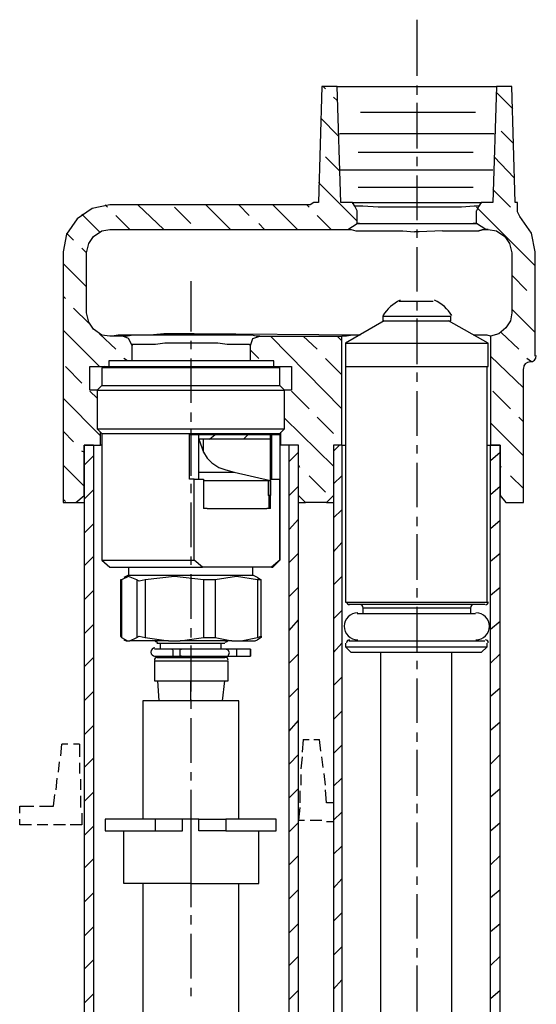
# Model space of a CAD drawing. Extents: x 117 to 154, y 34 to 150.
# Drawn here: x 132 to 150, y 115 to 150 of the extents above; entities that cross this region are included whole.
import ezdxf

# ---------------------------------------------------------------- set-up
doc = ezdxf.new("R2010")
doc.units = 0
doc.layers.add('LAYER_1', color=160, linetype='Continuous')

msp = doc.modelspace()

# ---------------------------------------------------------------- linework, layer by layer
at = {"layer": 'LAYER_1', "color": 7}
for p, q in [((145.917, 150.115), (145.917, 148.083)), ((142.615, 147.617), (142.53, 147.702)), ((143.038, 147.702), (148.795, 147.702)), ((145.917, 147.744), (145.917, 147.406)), ((143.038, 147.194), (142.911, 147.321)), ((148.795, 147.49), (149.388, 146.897)), ((145.917, 147.109), (145.917, 145.458)), ((142.445, 146.559), (143.08, 145.924)), ((143.884, 146.771), (148.034, 146.771)), ((143.123, 146.009), (148.711, 146.009)), ((149.388, 145.67), (148.965, 146.093)), ((143.123, 144.654), (142.615, 145.162)), ((143.8, 145.331), (147.949, 145.331)), ((145.917, 145.162), (145.917, 144.823)), ((148.711, 145.162), (149.43, 144.4)), ((143.123, 144.696), (148.668, 144.696)), ((145.917, 144.485), (145.917, 142.876)), ((142.361, 144.231), (143.758, 142.834)), ((143.8, 144.061), (147.949, 144.061)), ((149.304, 143.341), (148.668, 143.977)), ((134.741, 143.341), (134.656, 143.426)), ((135.841, 143.426), (136.773, 142.537)), ((137.746, 142.749), (137.154, 143.341)), ((138.297, 143.426), (139.186, 142.537)), ((139.863, 143.045), (139.482, 143.426)), ((140.709, 143.426), (141.599, 142.537)), ((142.022, 143.341), (141.937, 143.426)), ((143.588, 143.511), (143.165, 143.511)), ((143.588, 143.511), (143.588, 143.469)), ((143.758, 143.215), (143.673, 143.384)), ((148.16, 143.384), (148.076, 143.215)), ((148.076, 143.341), (150.192, 141.225)), ((148.245, 143.469), (148.245, 143.511)), ((148.668, 143.511), (148.245, 143.511)), ((149.557, 143.172), (149.557, 143.511)), ((133.809, 143.088), (134.444, 142.453)), ((135.545, 142.537), (135.037, 143.045)), ((142.826, 142.537), (142.318, 143.045)), ((149.642, 143.003), (149.557, 143.172)), ((140.413, 142.537), (140.202, 142.749)), ((143.842, 142.749), (143.758, 142.749)), ((143.842, 142.749), (147.949, 142.749)), ((148.076, 142.749), (147.949, 142.749)), ((133.513, 142.156), (133.259, 142.41)), ((134.825, 142.537), (134.868, 142.537)), ((146.001, 142.453), (145.832, 142.453)), ((145.917, 142.537), (145.917, 142.241)), ((146.848, 142.495), (146.001, 142.453)), ((145.917, 141.902), (145.917, 140.294)), ((133.979, 141.691), (133.809, 141.86)), ((150.192, 137.965), (150.192, 141.733)), ((133.132, 141.31), (133.979, 140.463)), ((149.896, 140.336), (149.346, 140.886)), ((137.746, 140.675), (137.746, 138.854)), ((133.217, 140.04), (133.132, 140.124)), ((145.282, 139.955), (146.51, 139.955)), ((145.917, 139.955), (145.917, 139.616)), ((150.192, 139.997), (150.192, 140.04)), ((134.063, 139.151), (133.513, 139.701)), ((144.689, 139.405), (144.689, 139.235)), ((144.689, 139.405), (147.144, 139.405)), ((147.144, 139.235), (147.144, 139.405)), ((149.346, 139.659), (150.192, 138.812)), ((144.689, 139.235), (147.144, 139.235)), ((145.917, 139.32), (145.917, 137.669)), ((148.499, 138.431), (147.059, 139.235)), ((133.132, 138.897), (134.444, 137.584)), ((135.037, 138.219), (134.444, 138.769)), ((135.334, 138.685), (135.291, 138.685)), ((143.884, 138.727), (137.873, 138.769)), ((140.244, 138.685), (140.202, 138.685)), ((140.244, 138.685), (143.207, 138.685)), ((140.625, 138.685), (143.207, 136.06)), ((142.318, 138.219), (141.81, 138.685)), ((143.038, 138.685), (143.207, 138.516)), ((143.207, 134.748), (143.207, 138.685)), ((148.584, 138.685), (148.584, 134.748)), ((149.6, 138.219), (148.965, 138.812)), ((137.746, 138.516), (137.746, 138.219)), ((148.499, 137.584), (148.499, 138.431)), ((140.202, 137.881), (139.905, 138.177)), ((134.783, 137.796), (134.783, 137.584)), ((135.46, 137.796), (135.334, 137.881)), ((137.746, 137.881), (137.746, 136.272)), ((140.752, 137.584), (140.752, 137.796)), ((143.207, 137.288), (142.615, 137.881)), ((148.584, 137.965), (149.769, 136.822)), ((150.066, 137.754), (149.896, 137.881)), ((133.809, 136.992), (133.217, 137.584)), ((134.106, 137.584), (134.614, 137.584)), ((134.614, 137.584), (134.529, 137.542)), ((134.529, 137.542), (134.529, 136.907)), ((140.964, 137.542), (134.529, 137.542)), ((134.614, 137.584), (140.922, 137.584)), ((143.335, 137.584), (143.335, 129.075)), ((145.917, 137.372), (145.917, 137.034)), ((148.457, 129.075), (148.457, 137.584)), ((134.529, 136.907), (140.964, 136.907)), ((141.133, 136.738), (140.964, 136.907)), ((134.36, 136.441), (134.106, 136.695)), ((134.36, 136.738), (141.133, 136.738)), ((141.133, 135.341), (141.133, 136.738)), ((142.022, 136.06), (141.387, 136.695)), ((145.917, 136.695), (145.917, 135.087)), ((149.304, 136.06), (148.668, 136.695)), ((133.132, 136.441), (134.487, 135.087)), ((137.746, 135.933), (137.746, 135.594)), ((141.133, 135.722), (142.911, 133.986)), ((142.911, 135.171), (142.318, 135.764)), ((148.584, 135.552), (149.769, 134.367)), ((149.769, 135.594), (149.6, 135.764)), ((133.513, 134.875), (133.132, 135.256)), ((134.36, 135.341), (134.529, 135.171)), ((134.36, 135.341), (141.133, 135.341)), ((134.529, 135.171), (134.529, 135.129)), ((134.529, 135.171), (140.964, 135.171)), ((134.529, 135.129), (134.529, 133.52)), ((137.746, 135.298), (137.746, 133.647)), ((138.043, 133.52), (138.043, 135.129)), ((138.424, 134.96), (138.635, 135.129)), ((139.651, 134.96), (139.821, 135.129)), ((140.625, 134.96), (140.625, 135.129)), ((140.667, 135.129), (140.667, 133.52)), ((140.964, 135.171), (141.133, 135.341)), ((140.964, 135.129), (140.964, 135.171)), ((138.212, 134.494), (138.212, 134.96)), ((140.625, 132.927), (140.625, 134.96)), ((133.894, 134.494), (133.809, 134.536)), ((133.894, 134.748), (133.894, 98.723)), ((134.233, 134.748), (133.894, 134.748)), ((134.233, 134.748), (134.233, 98.723)), ((134.529, 134.748), (134.487, 134.748)), ((141.006, 134.748), (140.964, 134.748)), ((141.303, 98.723), (141.303, 134.748)), ((141.641, 134.748), (141.303, 134.748)), ((141.303, 134.155), (141.641, 134.494)), ((141.641, 98.723), (141.641, 134.748)), ((142.911, 134.748), (142.911, 98.723)), ((143.207, 134.748), (142.911, 134.748)), ((142.911, 134.536), (143.123, 134.748)), ((143.207, 134.748), (143.207, 98.723)), ((143.207, 134.748), (143.335, 134.748)), ((145.917, 134.748), (145.917, 134.452)), ((148.457, 134.748), (148.584, 134.748)), ((148.584, 98.723), (148.584, 134.748)), ((148.923, 134.748), (148.584, 134.748)), ((148.584, 134.197), (148.923, 134.494)), ((148.923, 98.723), (148.923, 134.748)), ((133.894, 134.028), (134.233, 134.367)), ((145.917, 134.113), (145.917, 132.504)), ((133.132, 134.028), (133.894, 133.266)), ((138.043, 133.774), (139.313, 133.774)), ((141.684, 133.944), (141.641, 134.028)), ((148.965, 133.944), (148.923, 134.028)), ((134.529, 133.52), (134.529, 130.599)), ((137.746, 133.351), (137.746, 133.012)), ((137.873, 133.52), (138.212, 133.52)), ((138.212, 133.52), (138.212, 132.462)), ((140.964, 130.599), (140.964, 133.52)), ((142.615, 133.055), (142.022, 133.647)), ((142.911, 133.351), (143.207, 133.647)), ((149.769, 133.182), (149.304, 133.647)), ((133.894, 132.801), (134.233, 133.139)), ((141.303, 132.927), (141.641, 133.266)), ((148.584, 132.97), (148.923, 133.266)), ((133.217, 132.716), (133.132, 132.801)), ((133.598, 132.674), (133.894, 132.674)), ((137.746, 132.674), (137.746, 131.065)), ((140.583, 132.462), (140.583, 132.927)), ((141.641, 132.674), (141.895, 132.674)), ((142.657, 132.674), (142.911, 132.674)), ((138.339, 132.462), (138.212, 132.462)), ((138.339, 132.462), (140.498, 132.462)), ((140.625, 132.462), (140.498, 132.462)), ((142.911, 132.123), (143.207, 132.419)), ((141.303, 131.7), (141.641, 132.081)), ((145.917, 132.166), (145.917, 131.827)), ((148.584, 131.742), (148.923, 132.038)), ((133.894, 131.573), (134.233, 131.912)), ((142.911, 130.895), (143.207, 131.234)), ((145.917, 131.531), (145.917, 129.88)), ((133.894, 130.388), (134.233, 130.726)), ((134.529, 130.599), (134.825, 130.345)), ((137.746, 130.726), (137.746, 130.43)), ((140.964, 130.599), (140.667, 130.345)), ((140.709, 130.345), (140.964, 130.599)), ((141.303, 130.514), (141.641, 130.853)), ((148.584, 130.557), (148.923, 130.853)), ((140.667, 130.345), (138.17, 130.345)), ((139.99, 130.049), (139.99, 130.345)), ((140.667, 130.345), (140.709, 130.345)), ((135.206, 129.88), (135.206, 127.847)), ((135.249, 129.88), (135.249, 127.805)), ((135.503, 130.049), (139.99, 130.049)), ((135.799, 129.88), (135.799, 127.805)), ((136.095, 129.88), (136.095, 127.805)), ((137.746, 130.091), (137.746, 128.482)), ((138.212, 129.88), (138.212, 127.805)), ((138.635, 129.88), (138.635, 127.805)), ((140.16, 129.964), (139.99, 130.049)), ((140.16, 129.88), (140.16, 127.805)), ((140.286, 127.847), (140.286, 129.88)), ((142.911, 129.71), (143.207, 130.007)), ((133.894, 129.16), (134.233, 129.499)), ((141.303, 129.287), (141.641, 129.626)), ((145.917, 129.583), (145.917, 129.244)), ((148.584, 129.329), (148.923, 129.626)), ((142.911, 128.482), (143.207, 128.779)), ((143.335, 129.075), (144.774, 129.075)), ((143.969, 128.863), (143.969, 128.652)), ((145.07, 128.863), (143.969, 128.863)), ((144.774, 129.075), (148.457, 129.075)), ((147.864, 128.863), (145.07, 128.863)), ((145.917, 128.906), (145.917, 127.297)), ((147.864, 128.652), (147.864, 128.863)), ((141.303, 128.059), (141.641, 128.44)), ((148.034, 128.652), (143.758, 128.652)), ((148.584, 128.101), (148.923, 128.398)), ((133.894, 127.932), (134.233, 128.271)), ((137.746, 128.144), (137.746, 127.805)), ((135.206, 127.847), (135.249, 127.805)), ((135.334, 127.72), (135.418, 127.678)), ((135.418, 127.678), (135.46, 127.678)), ((139.567, 127.678), (140.075, 127.678)), ((140.075, 127.678), (140.16, 127.72)), ((143.461, 127.678), (148.372, 127.678)), ((136.519, 127.594), (138.974, 127.594)), ((136.646, 127.594), (136.646, 127.382)), ((139.016, 127.382), (137.408, 127.382)), ((137.746, 127.509), (137.746, 125.858)), ((138.847, 127.382), (138.847, 127.594)), ((139.397, 127.382), (139.016, 127.382)), ((139.905, 127.382), (139.397, 127.382)), ((139.397, 127.382), (139.397, 127.255)), ((142.911, 127.255), (143.207, 127.594)), ((143.335, 127.594), (143.335, 127.466)), ((143.335, 127.466), (143.546, 127.255)), ((148.245, 127.255), (148.457, 127.466)), ((148.457, 127.466), (148.457, 127.594)), ((133.894, 126.747), (134.233, 127.086)), ((136.434, 127.128), (137.069, 127.128)), ((136.434, 126.958), (136.434, 126.239)), ((136.434, 126.958), (139.101, 126.958)), ((136.519, 127.086), (138.974, 127.086)), ((136.646, 127.128), (136.646, 127.086)), ((137.069, 127.128), (137.408, 127.128)), ((137.408, 127.128), (139.016, 127.128)), ((138.847, 127.086), (138.847, 127.128)), ((139.016, 127.128), (139.397, 127.128)), ((139.101, 126.239), (139.101, 126.958)), ((139.397, 127.255), (139.397, 127.128)), ((139.397, 127.128), (139.905, 127.128)), ((141.303, 126.874), (141.641, 127.213)), ((144.604, 127.255), (144.604, 95.167)), ((145.917, 126.958), (145.917, 126.662)), ((147.187, 95.167), (147.187, 127.255)), ((148.584, 126.874), (148.923, 127.213)), ((136.434, 126.239), (139.101, 126.239)), ((136.603, 125.519), (136.561, 126.239)), ((137.746, 125.519), (137.746, 126.239)), ((138.89, 125.519), (138.974, 126.239)), ((142.911, 126.069), (143.207, 126.366)), ((145.917, 126.324), (145.917, 124.715)), ((141.303, 125.646), (141.641, 125.985)), ((148.584, 125.688), (148.923, 125.985)), ((133.894, 125.519), (134.233, 125.858)), ((137.746, 125.562), (137.746, 125.223)), ((136.011, 125.519), (136.011, 121.244)), ((136.095, 125.519), (136.011, 125.519)), ((137.577, 125.519), (136.095, 125.519)), ((137.916, 125.519), (137.577, 125.519)), ((139.44, 125.519), (137.916, 125.519)), ((139.482, 125.519), (139.44, 125.519)), ((139.482, 121.244), (139.482, 125.519)), ((137.746, 124.884), (137.746, 123.276)), ((142.911, 124.842), (143.207, 125.138)), ((133.894, 124.291), (134.233, 124.63)), ((141.303, 124.419), (141.641, 124.8)), ((148.584, 124.461), (148.923, 124.757)), ((141.81, 124.122), (141.768, 123.657)), ((141.81, 124.122), (142.022, 124.122)), ((142.191, 124.122), (142.403, 124.122)), ((142.445, 123.699), (142.403, 124.122)), ((145.917, 124.376), (145.917, 124.038)), ((133.047, 123.53), (133.09, 123.953)), ((133.301, 123.953), (133.09, 123.953)), ((133.725, 123.953), (133.513, 123.953)), ((133.725, 123.953), (133.725, 123.487)), ((142.911, 123.614), (143.207, 123.911)), ((133.894, 123.106), (134.233, 123.445)), ((141.303, 123.233), (141.641, 123.572)), ((141.768, 123.487), (141.726, 123.064)), ((142.53, 123.106), (142.488, 123.487)), ((145.917, 123.741), (145.917, 122.09)), ((148.584, 123.233), (148.923, 123.572)), ((132.963, 122.937), (133.005, 123.318)), ((133.725, 123.276), (133.725, 122.894)), ((132.878, 122.302), (132.92, 122.725)), ((133.767, 122.683), (133.767, 122.302)), ((137.746, 122.937), (137.746, 122.641)), ((141.726, 122.852), (141.726, 122.471)), ((142.615, 122.471), (142.573, 122.894)), ((142.911, 122.429), (143.207, 122.725)), ((141.303, 122.006), (141.641, 122.344)), ((148.584, 122.048), (148.923, 122.344)), ((133.767, 122.09), (133.767, 121.667)), ((133.894, 121.879), (134.233, 122.217)), ((137.746, 122.302), (137.746, 120.693)), ((141.684, 122.26), (141.684, 121.836)), ((145.917, 121.794), (145.917, 121.455)), ((142.911, 121.201), (143.207, 121.497)), ((132.582, 121.032), (132.201, 121.032)), ((133.217, 121.032), (132.793, 121.032)), ((133.894, 120.651), (134.233, 120.989)), ((137.746, 121.244), (137.45, 121.244)), ((141.303, 120.778), (141.641, 121.116)), ((142.065, 121.201), (142.488, 121.201)), ((142.657, 121.159), (142.911, 121.159)), ((145.917, 121.116), (145.917, 119.508)), ((148.584, 120.82), (148.923, 121.116)), ((137.746, 120.355), (137.746, 120.016)), ((142.911, 119.974), (143.207, 120.27)), ((141.303, 119.593), (141.641, 119.931)), ((148.584, 119.593), (148.923, 119.931)), ((133.894, 119.466), (134.233, 119.804)), ((137.746, 119.719), (137.746, 118.069)), ((145.917, 119.169), (145.917, 118.873)), ((136.011, 118.915), (136.011, 107.527)), ((139.482, 107.527), (139.482, 118.915)), ((142.911, 118.746), (143.207, 119.085)), ((133.894, 118.238), (134.233, 118.576)), ((141.303, 118.365), (141.641, 118.704)), ((145.917, 118.534), (145.917, 116.926)), ((148.584, 118.407), (148.923, 118.704)), ((137.746, 117.772), (137.746, 117.433)), ((142.911, 117.561), (143.207, 117.857)), ((133.894, 117.01), (134.233, 117.349)), ((141.303, 117.137), (141.641, 117.476)), ((148.584, 117.18), (148.923, 117.476)), ((137.746, 117.095), (137.746, 115.486)), ((141.303, 115.952), (141.641, 116.291)), ((142.911, 116.333), (143.207, 116.629)), ((145.917, 116.587), (145.917, 116.248)), ((148.584, 115.952), (148.923, 116.291)), ((133.894, 115.825), (134.233, 116.163)), ((145.917, 115.952), (145.917, 114.301)), ((142.911, 115.105), (143.207, 115.444)), ((133.894, 114.597), (134.233, 114.936)), ((137.746, 115.147), (137.746, 114.851)), ((141.303, 114.724), (141.641, 115.063)), ((148.584, 114.766), (148.923, 115.063))]:
    msp.add_line(p, q, dxfattribs=at)
for points in [[(143.165, 143.511), (143.038, 147.702), (142.488, 147.702), (142.361, 143.511), (142.191, 143.511), (142.065, 143.426), (134.825, 143.426), (134.19, 143.299), (133.64, 142.918), (133.259, 142.368), (133.132, 141.733), (133.132, 132.674), (133.598, 132.674), (133.894, 132.927), (133.894, 134.748), (134.487, 134.748), (134.487, 135.214)], [(149.557, 143.511), (149.473, 143.511), (149.346, 147.702), (148.795, 147.702), (148.668, 143.511)], [(148.245, 143.511), (148.16, 143.384), (147.991, 143.384), (147.525, 143.341), (146.848, 143.341), (146.044, 143.341), (145.24, 143.341), (144.52, 143.341), (143.969, 143.384), (143.673, 143.384), (143.588, 143.511), (143.716, 143.511), (144.265, 143.511), (145.027, 143.511), (145.917, 143.511), (146.806, 143.511), (147.568, 143.511), (148.076, 143.511), (148.202, 143.511), (148.245, 143.511)], [(133.979, 139.532), (133.979, 141.691), (134.063, 142.029), (134.233, 142.283), (134.529, 142.495), (134.825, 142.537), (143.419, 142.537), (143.758, 142.749), (143.758, 143.215)], [(148.499, 142.537), (148.415, 142.537), (148.076, 142.749), (148.076, 143.215)], [(150.192, 141.733), (150.066, 142.41), (149.642, 143.003)], [(143.758, 142.749), (143.8, 142.749), (143.842, 142.749)], [(147.949, 142.749), (148.034, 142.749), (148.076, 142.749)], [(143.419, 142.537), (143.461, 142.537), (143.546, 142.537), (143.716, 142.495), (143.927, 142.495), (144.223, 142.495), (144.604, 142.495), (144.985, 142.495), (145.409, 142.495), (145.832, 142.453)], [(146.848, 142.495), (147.229, 142.495), (147.568, 142.495), (147.864, 142.495), (148.118, 142.495), (148.287, 142.537), (148.372, 142.537), (148.415, 142.537)], [(146.848, 142.495), (147.229, 142.495), (147.61, 142.495), (147.906, 142.495), (148.16, 142.495), (148.33, 142.537), (148.457, 142.537), (148.499, 142.537)], [(148.499, 142.537), (148.795, 142.495), (149.092, 142.283), (149.261, 142.029), (149.346, 141.691), (149.346, 139.532)], [(135.63, 137.796), (135.63, 138.346), (135.503, 138.6), (135.291, 138.685), (134.825, 138.685), (134.529, 138.727), (134.233, 138.939), (134.063, 139.193), (133.979, 139.532)], [(149.346, 139.532), (149.304, 139.235), (149.134, 138.981), (148.88, 138.769), (148.584, 138.685), (148.457, 138.727), (148.245, 138.727), (147.949, 138.727)], [(144.731, 139.235), (143.335, 138.431), (143.335, 137.584)], [(134.91, 138.685), (134.868, 138.685), (134.825, 138.685)], [(137.873, 138.769), (137.323, 138.769), (136.773, 138.769), (136.265, 138.727), (135.799, 138.727), (135.418, 138.727), (135.122, 138.727), (134.91, 138.685)], [(140.202, 138.685), (140.117, 138.685), (139.948, 138.727), (139.694, 138.727), (139.355, 138.727), (138.974, 138.727), (138.551, 138.727), (138.085, 138.727), (137.619, 138.727), (137.154, 138.727), (136.73, 138.727), (136.307, 138.727), (135.968, 138.727), (135.672, 138.727), (135.46, 138.685), (135.334, 138.685)], [(139.905, 137.796), (139.905, 138.346), (139.99, 138.6), (140.244, 138.685)], [(143.842, 138.727), (143.588, 138.727), (143.377, 138.685), (143.25, 138.685), (143.207, 138.685)], [(139.905, 138.346), (139.863, 138.389), (139.736, 138.389), (139.567, 138.389), (139.355, 138.389), (139.059, 138.389), (138.72, 138.431), (138.339, 138.431), (137.958, 138.431), (137.577, 138.431), (137.154, 138.431), (136.815, 138.431), (136.476, 138.389), (136.18, 138.389), (135.926, 138.389), (135.757, 138.389), (135.63, 138.389), (135.63, 138.346)], [(143.335, 138.431), (147.821, 138.431), (148.499, 138.431)], [(140.752, 137.796), (139.99, 137.796), (134.783, 137.796)], [(134.36, 136.738), (134.106, 136.738), (134.106, 137.584)], [(140.964, 136.907), (140.964, 137.542), (140.922, 137.584)], [(140.922, 137.584), (141.387, 137.584), (141.387, 136.738), (141.133, 136.738)], [(143.335, 137.584), (147.821, 137.584), (148.499, 137.584)], [(148.584, 134.748), (148.923, 134.748), (148.923, 132.927), (149.134, 132.674), (149.769, 132.674), (149.769, 137.5)], [(134.529, 136.907), (134.36, 136.738), (134.36, 135.341)], [(134.529, 130.599), (137.873, 130.599), (137.873, 133.52), (137.704, 133.52), (137.704, 135.129), (140.964, 135.129), (140.964, 133.52), (140.964, 130.599)], [(143.207, 134.748), (142.911, 134.748), (142.911, 132.927), (142.657, 132.674), (141.895, 132.674), (141.641, 132.927), (141.641, 134.748), (141.006, 134.748), (141.006, 135.214)], [(138.212, 134.96), (138.043, 134.96), (138.212, 134.494), (138.339, 134.282), (138.509, 134.113), (138.762, 133.944), (139.016, 133.859), (139.313, 133.774), (140.625, 133.478), (140.625, 134.96), (138.212, 134.96)], [(138.212, 133.478), (140.541, 133.478), (140.541, 132.927)], [(140.541, 133.478), (140.625, 133.478), (140.625, 132.927), (140.541, 132.927)], [(140.625, 132.462), (140.625, 133.52), (140.964, 133.52)], [(134.825, 130.345), (138.17, 130.345), (137.873, 130.599)], [(135.503, 130.345), (135.503, 130.049), (135.334, 129.964)], [(138.212, 129.88), (137.154, 130.007), (136.095, 129.88), (135.884, 129.837), (135.799, 129.88), (135.503, 130.007), (135.249, 129.88), (135.206, 129.88)], [(140.16, 129.964), (140.286, 129.88), (140.16, 129.88), (139.397, 130.007), (138.635, 129.88), (138.212, 129.88)], [(148.372, 128.991), (144.816, 128.991), (143.461, 128.991)], [(135.249, 127.805), (135.46, 127.678), (135.545, 127.678)], [(136.942, 127.678), (135.545, 127.678), (135.799, 127.805), (135.884, 127.847), (136.095, 127.805)], [(136.095, 127.805), (136.942, 127.678), (137.365, 127.678), (138.212, 127.805)], [(138.212, 127.805), (138.635, 127.805), (139.228, 127.678), (137.365, 127.678)], [(139.228, 127.678), (139.567, 127.678), (140.16, 127.805)], [(140.16, 127.805), (140.286, 127.847), (140.286, 127.805), (140.16, 127.72)], [(137.408, 127.382), (137.069, 127.382), (136.434, 127.382)], [(137.112, 127.255), (137.112, 127.297), (137.112, 127.339), (137.069, 127.382)], [(137.365, 127.255), (137.365, 127.297), (137.365, 127.339), (137.365, 127.382), (137.408, 127.382)], [(139.143, 127.255), (139.101, 127.339), (139.016, 127.382)], [(139.905, 127.255), (139.905, 127.297), (139.905, 127.339), (139.905, 127.382), (139.905, 127.339), (139.905, 127.297), (139.905, 127.255), (139.905, 127.17), (139.905, 127.128), (139.905, 127.17), (139.905, 127.255)], [(143.335, 127.466), (144.774, 127.466), (148.457, 127.466)], [(137.069, 127.128), (137.112, 127.128), (137.112, 127.17), (137.112, 127.255)], [(137.408, 127.128), (137.365, 127.128), (137.365, 127.17), (137.365, 127.255)], [(139.016, 127.128), (139.101, 127.128), (139.143, 127.255)], [(148.245, 127.255), (144.859, 127.255), (143.546, 127.255)], [(132.285, 121.709), (132.793, 121.709), (132.836, 122.132)], [(142.911, 121.836), (142.657, 121.836), (142.615, 122.302)], [(131.566, 121.455), (131.566, 121.709), (132.074, 121.709)], [(141.684, 121.667), (141.641, 121.201), (141.852, 121.201)], [(133.809, 121.455), (133.809, 121.032), (133.386, 121.032)], [(131.989, 121.032), (131.566, 121.032), (131.566, 121.244)], [(134.656, 121.244), (134.656, 120.82), (136.476, 120.82), (136.476, 121.244), (134.656, 121.244)], [(136.476, 120.82), (137.45, 120.82), (137.45, 121.244), (136.476, 121.244)], [(138.043, 121.244), (137.746, 121.244), (137.746, 118.915), (140.202, 118.915), (140.202, 120.82)], [(139.016, 120.82), (138.043, 120.82), (138.043, 121.244), (139.016, 121.244)], [(139.016, 121.244), (139.016, 120.82), (140.837, 120.82), (140.837, 121.244), (139.016, 121.244)], [(140.837, 120.82), (140.837, 120.82), (140.837, 121.244)], [(137.746, 118.915), (135.334, 118.915), (135.334, 120.82)]]:
    msp.add_lwpolyline(points, dxfattribs=at)
for points in [[(145.315, 139.985), (145.057, 139.863), (144.841, 139.669), (144.692, 139.425)], [(147.184, 139.426), (147.035, 139.669), (146.819, 139.863), (146.561, 139.985)], [(150.002, 137.754), (150.13, 137.754), (150.234, 137.858), (150.234, 137.986)], [(150.002, 137.754), (149.873, 137.754), (149.769, 137.649), (149.769, 137.521)], [(143.377, 129.096), (143.377, 129.038), (143.424, 128.991), (143.483, 128.991)], [(148.393, 128.991), (148.452, 128.991), (148.499, 129.038), (148.499, 129.096)], [(143.969, 128.885), (143.969, 128.943), (143.922, 128.991), (143.864, 128.991)], [(147.97, 128.991), (147.912, 128.991), (147.864, 128.943), (147.864, 128.885)], [(136.437, 127.718), (136.448, 127.67), (136.491, 127.636), (136.54, 127.636)], [(138.995, 127.636), (139.045, 127.636), (139.087, 127.67), (139.098, 127.718)], [(143.483, 127.72), (143.424, 127.72), (143.377, 127.673), (143.377, 127.615)], [(148.499, 127.615), (148.499, 127.673), (148.452, 127.72), (148.393, 127.72)], [(136.54, 127.086), (136.481, 127.086), (136.434, 127.038), (136.434, 126.98)], [(139.101, 126.98), (139.101, 127.038), (139.054, 127.086), (138.995, 127.086)]]:
    msp.add_open_spline(points, degree=3, dxfattribs=at)
for points in [[(143.779, 128.694), (143.51, 128.694), (143.292, 128.476), (143.292, 128.208), (143.292, 127.938), (143.51, 127.72), (143.779, 127.72)], [(148.054, 127.72), (148.323, 127.72), (148.541, 127.938), (148.541, 128.208), (148.541, 128.476), (148.323, 128.694), (148.054, 128.694)], [(136.455, 127.424), (136.373, 127.424), (136.307, 127.358), (136.307, 127.276), (136.307, 127.194), (136.373, 127.128), (136.455, 127.128)]]:
    msp.add_open_spline(points, degree=3, knots=[0, 0, 0, 0, 1, 1, 1, 2, 2, 2, 2], dxfattribs=at)

doc.saveas('drawing.dxf')
